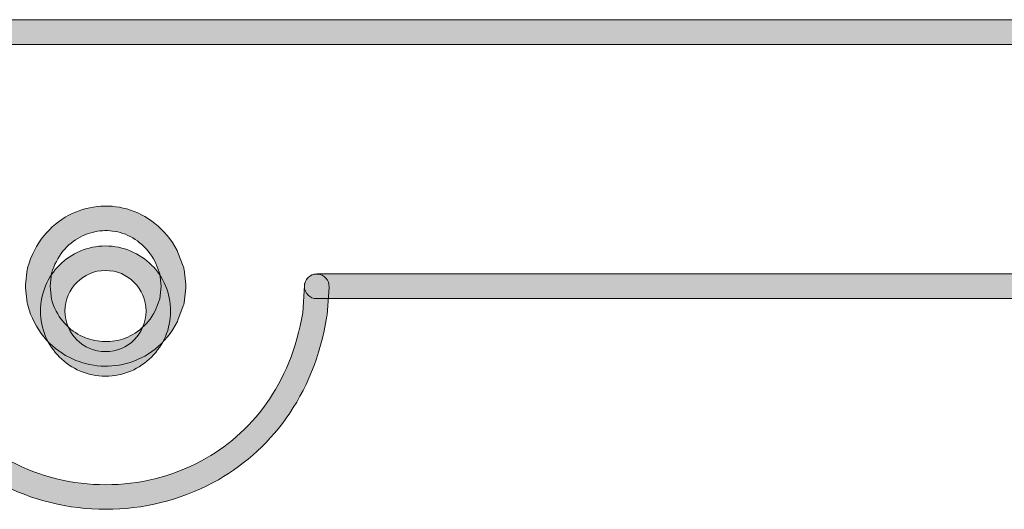
# Model space of a CAD drawing. Units: millimetres. Extents: x 0 to 1561, y 0 to 1020.
# Drawn here: x 355 to 378, y 349 to 360 of the extents above; entities that cross this region are included whole.
import ezdxf

# ---------------------------------------------------------------- set-up
doc = ezdxf.new("R2010")
doc.units = ezdxf.units.MM
doc.layers.add('레이어 1', color=7, linetype='Continuous', lineweight=0)

msp = doc.modelspace()

# ---------------------------------------------------------------- hatches: boundary and pattern name
at = {"layer": '레이어 1', "transparency": 33554687}
h = msp.add_hatch(color=256, dxfattribs=at)
h.dxf.hatch_style = 2
edge = h.paths.add_edge_path()
edge.add_spline(control_points=[(517.863, 360.362), (518.024, 360.362), (518.156, 360.229), (518.156, 360.068), (518.156, 359.907), (518.024, 359.775), (517.863, 359.775), (517.863, 359.775), (320.757, 359.775), (320.757, 359.775), (320.594, 359.775), (320.463, 359.907), (320.463, 360.068), (320.463, 360.229), (320.594, 360.362), (320.757, 360.362), (320.757, 360.362), (517.863, 360.362), (517.863, 360.362)], knot_values=[0, 0, 0, 0, 1, 1, 1, 2, 2, 2, 3, 3, 3, 4, 4, 4, 5, 5, 5, 6, 6, 6, 6], degree=3, periodic=0)
h = msp.add_hatch(color=256, dxfattribs=at)
h.dxf.hatch_style = 2
edge = h.paths.add_edge_path()
edge.add_spline(control_points=[(358.221, 354.016), (358.221, 354.016), (358.186, 354.31), (358.186, 354.31), (358.186, 354.31), (358.078, 354.599), (358.078, 354.599), (357.873, 354.974), (357.57, 355.202), (357.245, 355.294), (357.085, 355.338), (356.919, 355.351), (356.759, 355.333), (356.598, 355.315), (356.437, 355.267), (356.291, 355.189), (355.985, 355.027), (355.729, 354.734), (355.608, 354.322), (355.608, 354.322), (355.573, 354.016), (355.573, 354.016), (355.573, 354.016), (355.608, 353.709), (355.608, 353.709), (355.721, 353.299), (355.98, 353.006), (356.292, 352.846), (356.437, 352.772), (356.595, 352.725), (356.755, 352.707), (356.916, 352.69), (357.08, 352.702), (357.239, 352.743), (357.572, 352.831), (357.881, 353.057), (358.077, 353.431), (358.077, 353.431), (358.186, 353.721), (358.186, 353.721), (358.186, 353.721), (358.221, 354.016), (358.221, 354.016)], knot_values=[0, 0, 0, 0, 1, 1, 1, 2, 2, 2, 3, 3, 3, 4, 4, 4, 5, 5, 5, 6, 6, 6, 7, 7, 7, 8, 8, 8, 9, 9, 9, 10, 10, 10, 11, 11, 11, 12, 12, 12, 13, 13, 13, 14, 14, 14, 14], degree=3, periodic=0)
edge = h.paths.add_edge_path()
edge.add_spline(control_points=[(358.764, 354.413), (358.764, 354.413), (358.807, 354.057), (358.807, 354.057), (358.807, 354.057), (358.808, 354.05), (358.808, 354.05), (358.809, 354.028), (358.809, 354.005), (358.808, 353.981), (358.808, 353.981), (358.764, 353.62), (358.764, 353.62), (358.764, 353.62), (358.764, 353.62), (358.764, 353.62), (358.761, 353.597), (358.756, 353.575), (358.747, 353.552), (358.747, 353.552), (358.619, 353.211), (358.619, 353.211), (358.619, 353.211), (358.606, 353.18), (358.606, 353.18), (358.328, 352.635), (357.877, 352.305), (357.387, 352.177), (357.161, 352.117), (356.924, 352.101), (356.694, 352.126), (356.463, 352.152), (356.236, 352.219), (356.026, 352.326), (355.573, 352.559), (355.2, 352.979), (355.04, 353.566), (355.034, 353.584), (355.031, 353.602), (355.03, 353.621), (355.03, 353.621), (354.986, 353.981), (354.986, 353.981), (354.984, 354.004), (354.984, 354.026), (354.986, 354.049), (354.986, 354.049), (355.03, 354.412), (355.03, 354.412), (355.03, 354.427), (355.034, 354.442), (355.038, 354.458), (355.204, 355.047), (355.572, 355.471), (356.017, 355.706), (356.23, 355.819), (356.461, 355.889), (356.696, 355.915), (356.93, 355.94), (357.172, 355.922), (357.403, 355.857), (357.876, 355.723), (358.313, 355.398), (358.6, 354.866), (358.606, 354.851), (358.613, 354.837), (358.619, 354.822), (358.619, 354.822), (358.741, 354.498), (358.741, 354.498), (358.753, 354.471), (358.761, 354.443), (358.764, 354.413)], knot_values=[0, 0, 0, 0, 1, 1, 1, 2, 2, 2, 3, 3, 3, 4, 4, 4, 5, 5, 5, 6, 6, 6, 7, 7, 7, 8, 8, 8, 9, 9, 9, 10, 10, 10, 11, 11, 11, 12, 12, 12, 13, 13, 13, 14, 14, 14, 15, 15, 15, 16, 16, 16, 17, 17, 17, 18, 18, 18, 19, 19, 19, 20, 20, 20, 21, 21, 21, 22, 22, 22, 23, 23, 23, 24, 24, 24, 24], degree=3, periodic=0)
edge.add_line((358.764, 354.413), (358.764, 354.413))
h = msp.add_hatch(color=256, dxfattribs=at)
h.dxf.hatch_style = 2
edge = h.paths.add_edge_path()
edge.add_spline(control_points=[(357.861, 353.427), (357.861, 353.694), (357.753, 353.936), (357.579, 354.109), (357.579, 354.109), (357.58, 354.11), (357.58, 354.11), (357.405, 354.285), (357.161, 354.392), (356.893, 354.392), (356.625, 354.392), (356.383, 354.284), (356.21, 354.109), (356.035, 353.936), (355.927, 353.694), (355.927, 353.427), (355.927, 353.16), (356.035, 352.918), (356.21, 352.743), (356.383, 352.57), (356.626, 352.46), (356.893, 352.46), (357.161, 352.46), (357.404, 352.57), (357.578, 352.744), (357.578, 352.744), (357.579, 352.744), (357.579, 352.744), (357.754, 352.918), (357.861, 353.16), (357.861, 353.427)], knot_values=[0, 0, 0, 0, 1, 1, 1, 2, 2, 2, 3, 3, 3, 4, 4, 4, 5, 5, 5, 6, 6, 6, 7, 7, 7, 8, 8, 8, 9, 9, 9, 10, 10, 10, 10], degree=3, periodic=0)
edge = h.paths.add_edge_path()
edge.add_spline(control_points=[(357.991, 354.522), (358.27, 354.242), (358.445, 353.854), (358.445, 353.427), (358.445, 353.001), (358.27, 352.612), (357.989, 352.332), (357.71, 352.052), (357.319, 351.877), (356.893, 351.877), (356.467, 351.877), (356.077, 352.052), (355.797, 352.331), (355.517, 352.611), (355.343, 353.001), (355.343, 353.427), (355.343, 353.854), (355.517, 354.242), (355.797, 354.522), (356.077, 354.801), (356.466, 354.976), (356.893, 354.976), (357.319, 354.976), (357.707, 354.801), (357.989, 354.522), (357.989, 354.522), (357.991, 354.522), (357.991, 354.522)], knot_values=[0, 0, 0, 0, 1, 1, 1, 2, 2, 2, 3, 3, 3, 4, 4, 4, 5, 5, 5, 6, 6, 6, 7, 7, 7, 8, 8, 8, 9, 9, 9, 9], degree=3, periodic=0)
h = msp.add_hatch(color=256, dxfattribs=at)
h.dxf.hatch_style = 2
edge = h.paths.add_edge_path()
edge.add_spline(control_points=[(351.576, 353.998), (351.566, 354.159), (351.688, 354.298), (351.849, 354.308), (352.011, 354.318), (352.15, 354.196), (352.159, 354.034), (352.159, 354.034), (352.202, 353.387), (352.202, 353.387), (352.492, 351.669), (353.436, 350.492), (354.621, 349.856), (355.322, 349.48), (356.112, 349.292), (356.9, 349.292), (357.688, 349.293), (358.478, 349.482), (359.18, 349.86), (360.363, 350.495), (361.305, 351.671), (361.592, 353.387), (361.592, 353.387), (361.632, 354.034), (361.632, 354.034), (361.642, 354.196), (361.782, 354.318), (361.943, 354.308), (362.105, 354.298), (362.228, 354.159), (362.218, 353.998), (362.218, 353.998), (362.175, 353.337), (362.175, 353.337), (362.175, 353.337), (362.17, 353.308), (362.17, 353.308), (361.855, 351.384), (360.794, 350.062), (359.457, 349.344), (358.67, 348.921), (357.785, 348.708), (356.9, 348.708), (356.019, 348.708), (355.133, 348.918), (354.344, 349.342), (353.008, 350.057), (351.946, 351.375), (351.624, 353.294), (351.621, 353.307), (351.619, 353.322), (351.619, 353.337), (351.619, 353.337), (351.576, 353.998), (351.576, 353.998)], knot_values=[0, 0, 0, 0, 1, 1, 1, 2, 2, 2, 3, 3, 3, 4, 4, 4, 5, 5, 5, 6, 6, 6, 7, 7, 7, 8, 8, 8, 9, 9, 9, 10, 10, 10, 11, 11, 11, 12, 12, 12, 13, 13, 13, 14, 14, 14, 15, 15, 15, 16, 16, 16, 17, 17, 17, 18, 18, 18, 18], degree=3, periodic=0)
h = msp.add_hatch(color=256, dxfattribs=at)
h.dxf.hatch_style = 2
edge = h.paths.add_edge_path()
edge.add_spline(control_points=[(361.925, 353.722), (361.763, 353.722), (361.632, 353.854), (361.632, 354.016), (361.632, 354.178), (361.763, 354.309), (361.925, 354.309), (361.925, 354.309), (476.694, 354.309), (476.694, 354.309), (476.857, 354.309), (476.989, 354.178), (476.989, 354.016), (476.989, 353.854), (476.857, 353.722), (476.694, 353.722), (476.694, 353.722), (361.925, 353.722), (361.925, 353.722)], knot_values=[0, 0, 0, 0, 1, 1, 1, 2, 2, 2, 3, 3, 3, 4, 4, 4, 5, 5, 5, 6, 6, 6, 6], degree=3, periodic=0)

# ---------------------------------------------------------------- linework, layer by layer
at = {"layer": '레이어 1'}
for points, knots in [([(517.863, 360.362), (518.024, 360.362), (518.156, 360.229), (518.156, 360.068), (518.156, 359.907), (518.024, 359.775), (517.863, 359.775), (517.863, 359.775), (320.757, 359.775), (320.757, 359.775), (320.594, 359.775), (320.463, 359.907), (320.463, 360.068), (320.463, 360.229), (320.594, 360.362), (320.757, 360.362), (320.757, 360.362), (517.863, 360.362), (517.863, 360.362)], [0, 0, 0, 0, 1, 1, 1, 2, 2, 2, 3, 3, 3, 4, 4, 4, 5, 5, 5, 6, 6, 6, 6]), ([(358.764, 354.413), (358.764, 354.413), (358.807, 354.057), (358.807, 354.057), (358.807, 354.057), (358.808, 354.05), (358.808, 354.05), (358.809, 354.028), (358.809, 354.005), (358.808, 353.981), (358.808, 353.981), (358.764, 353.62), (358.764, 353.62), (358.764, 353.62), (358.764, 353.62), (358.764, 353.62), (358.761, 353.597), (358.756, 353.575), (358.747, 353.552), (358.747, 353.552), (358.619, 353.211), (358.619, 353.211), (358.619, 353.211), (358.606, 353.18), (358.606, 353.18), (358.328, 352.635), (357.877, 352.305), (357.387, 352.177), (357.161, 352.117), (356.924, 352.101), (356.694, 352.126), (356.463, 352.152), (356.236, 352.219), (356.026, 352.326), (355.573, 352.559), (355.2, 352.979), (355.04, 353.566), (355.034, 353.584), (355.031, 353.602), (355.03, 353.621), (355.03, 353.621), (354.986, 353.981), (354.986, 353.981), (354.984, 354.004), (354.984, 354.026), (354.986, 354.049), (354.986, 354.049), (355.03, 354.412), (355.03, 354.412), (355.03, 354.427), (355.034, 354.442), (355.038, 354.458), (355.204, 355.047), (355.572, 355.471), (356.017, 355.706), (356.23, 355.819), (356.461, 355.889), (356.696, 355.915), (356.93, 355.94), (357.172, 355.922), (357.403, 355.857), (357.876, 355.723), (358.313, 355.398), (358.6, 354.866), (358.606, 354.851), (358.613, 354.837), (358.619, 354.822), (358.619, 354.822), (358.741, 354.498), (358.741, 354.498), (358.753, 354.471), (358.761, 354.443), (358.764, 354.413)], [0, 0, 0, 0, 1, 1, 1, 2, 2, 2, 3, 3, 3, 4, 4, 4, 5, 5, 5, 6, 6, 6, 7, 7, 7, 8, 8, 8, 9, 9, 9, 10, 10, 10, 11, 11, 11, 12, 12, 12, 13, 13, 13, 14, 14, 14, 15, 15, 15, 16, 16, 16, 17, 17, 17, 18, 18, 18, 19, 19, 19, 20, 20, 20, 21, 21, 21, 22, 22, 22, 23, 23, 23, 24, 24, 24, 24]), ([(358.221, 354.016), (358.221, 354.016), (358.186, 354.31), (358.186, 354.31), (358.186, 354.31), (358.078, 354.599), (358.078, 354.599), (357.873, 354.974), (357.57, 355.202), (357.245, 355.294), (357.085, 355.338), (356.919, 355.351), (356.759, 355.333), (356.598, 355.315), (356.437, 355.267), (356.291, 355.189), (355.985, 355.027), (355.729, 354.734), (355.608, 354.322), (355.608, 354.322), (355.573, 354.016), (355.573, 354.016), (355.573, 354.016), (355.608, 353.709), (355.608, 353.709), (355.721, 353.299), (355.98, 353.006), (356.292, 352.846), (356.437, 352.772), (356.595, 352.725), (356.755, 352.707), (356.916, 352.69), (357.08, 352.702), (357.239, 352.743), (357.572, 352.831), (357.881, 353.057), (358.077, 353.431), (358.077, 353.431), (358.186, 353.721), (358.186, 353.721), (358.186, 353.721), (358.221, 354.016), (358.221, 354.016)], [0, 0, 0, 0, 1, 1, 1, 2, 2, 2, 3, 3, 3, 4, 4, 4, 5, 5, 5, 6, 6, 6, 7, 7, 7, 8, 8, 8, 9, 9, 9, 10, 10, 10, 11, 11, 11, 12, 12, 12, 13, 13, 13, 14, 14, 14, 14]), ([(357.991, 354.522), (358.27, 354.242), (358.445, 353.854), (358.445, 353.427), (358.445, 353.001), (358.27, 352.612), (357.989, 352.332), (357.71, 352.052), (357.319, 351.877), (356.893, 351.877), (356.467, 351.877), (356.077, 352.052), (355.797, 352.331), (355.517, 352.611), (355.343, 353.001), (355.343, 353.427), (355.343, 353.854), (355.517, 354.242), (355.797, 354.522), (356.077, 354.801), (356.466, 354.976), (356.893, 354.976), (357.319, 354.976), (357.707, 354.801), (357.989, 354.522), (357.989, 354.522), (357.991, 354.522), (357.991, 354.522)], [0, 0, 0, 0, 1, 1, 1, 2, 2, 2, 3, 3, 3, 4, 4, 4, 5, 5, 5, 6, 6, 6, 7, 7, 7, 8, 8, 8, 9, 9, 9, 9]), ([(351.576, 353.998), (351.566, 354.159), (351.688, 354.298), (351.849, 354.308), (352.011, 354.318), (352.15, 354.196), (352.159, 354.034), (352.159, 354.034), (352.202, 353.387), (352.202, 353.387), (352.492, 351.669), (353.436, 350.492), (354.621, 349.856), (355.322, 349.48), (356.112, 349.292), (356.9, 349.292), (357.688, 349.293), (358.478, 349.482), (359.18, 349.86), (360.363, 350.495), (361.305, 351.671), (361.592, 353.387), (361.592, 353.387), (361.632, 354.034), (361.632, 354.034), (361.642, 354.196), (361.782, 354.318), (361.943, 354.308), (362.105, 354.298), (362.228, 354.159), (362.218, 353.998), (362.218, 353.998), (362.175, 353.337), (362.175, 353.337), (362.175, 353.337), (362.17, 353.308), (362.17, 353.308), (361.855, 351.384), (360.794, 350.062), (359.457, 349.344), (358.67, 348.921), (357.785, 348.708), (356.9, 348.708), (356.019, 348.708), (355.133, 348.918), (354.344, 349.342), (353.008, 350.057), (351.946, 351.375), (351.624, 353.294), (351.621, 353.307), (351.619, 353.322), (351.619, 353.337), (351.619, 353.337), (351.576, 353.998), (351.576, 353.998)], [0, 0, 0, 0, 1, 1, 1, 2, 2, 2, 3, 3, 3, 4, 4, 4, 5, 5, 5, 6, 6, 6, 7, 7, 7, 8, 8, 8, 9, 9, 9, 10, 10, 10, 11, 11, 11, 12, 12, 12, 13, 13, 13, 14, 14, 14, 15, 15, 15, 16, 16, 16, 17, 17, 17, 18, 18, 18, 18]), ([(357.861, 353.427), (357.861, 353.694), (357.753, 353.936), (357.579, 354.109), (357.579, 354.109), (357.58, 354.11), (357.58, 354.11), (357.405, 354.285), (357.161, 354.392), (356.893, 354.392), (356.625, 354.392), (356.383, 354.284), (356.21, 354.109), (356.035, 353.936), (355.927, 353.694), (355.927, 353.427), (355.927, 353.16), (356.035, 352.918), (356.21, 352.743), (356.383, 352.57), (356.626, 352.46), (356.893, 352.46), (357.161, 352.46), (357.404, 352.57), (357.578, 352.744), (357.578, 352.744), (357.579, 352.744), (357.579, 352.744), (357.754, 352.918), (357.861, 353.16), (357.861, 353.427)], [0, 0, 0, 0, 1, 1, 1, 2, 2, 2, 3, 3, 3, 4, 4, 4, 5, 5, 5, 6, 6, 6, 7, 7, 7, 8, 8, 8, 9, 9, 9, 10, 10, 10, 10]), ([(361.925, 353.722), (361.763, 353.722), (361.632, 353.854), (361.632, 354.016), (361.632, 354.178), (361.763, 354.309), (361.925, 354.309), (361.925, 354.309), (476.694, 354.309), (476.694, 354.309), (476.857, 354.309), (476.989, 354.178), (476.989, 354.016), (476.989, 353.854), (476.857, 353.722), (476.694, 353.722), (476.694, 353.722), (361.925, 353.722), (361.925, 353.722)], [0, 0, 0, 0, 1, 1, 1, 2, 2, 2, 3, 3, 3, 4, 4, 4, 5, 5, 5, 6, 6, 6, 6])]:
    msp.add_open_spline(points, degree=3, knots=knots, dxfattribs=at)

doc.saveas('drawing.dxf')
